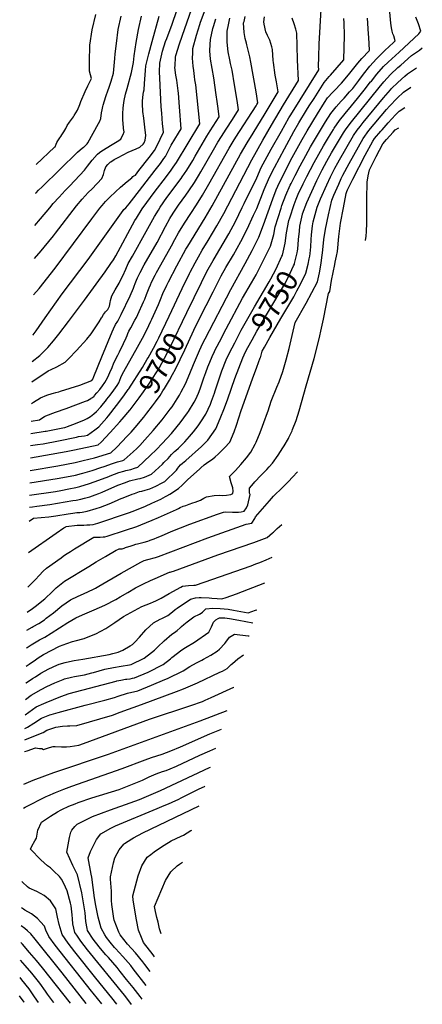
# Model space of a CAD drawing. Units: inches. Extents: x 2506875 to 2509183, y 1473448 to 1480827.
# Drawn here: x 2506875 to 2507427, y 1473448 to 1474795 of the extents above; entities that cross this region are included whole.
import ezdxf
from ezdxf.enums import TextEntityAlignment as Align

# ---------------------------------------------------------------- set-up
doc = ezdxf.new("R2010")
doc.units = ezdxf.units.IN
doc.header["$MEASUREMENT"] = 0
doc.layers.add('tile_2917_04_contour_10ft', color=13, linetype='Continuous')
doc.styles.add('Arial', font='arial.ttf')

msp = doc.modelspace()

# ---------------------------------------------------------------- linework, layer by layer
at = {"layer": 'tile_2917_04_contour_10ft'}
for points, elevation in [([(2507244.1, 1474661.2), (2507246.6, 1474665.4), (2507284.9, 1474727), (2507284.7, 1474731.8), (2507285, 1474744.3), (2507285.4, 1474762.2), (2507288.3, 1474809.4), (2507289.6, 1474852.7), (2507289.7, 1474857.1), (2507292.9, 1474865.7), (2507299.8, 1474880.5), (2507306.6, 1474897), (2507313, 1474914.5), (2507316.6, 1474929.3), (2507317.7, 1474934.9), (2507314.9, 1474940), (2507306.9, 1474953.9), (2507301.4, 1474963.2), (2507295.6, 1474972), (2507289.8, 1474980.3), (2507282.6, 1474989.9), (2507277.2, 1474995), (2507273, 1475000)], 9700), ([(2506893.4, 1474363.7), (2506894, 1474364.4), (2506898.1, 1474369.8), (2506910.4, 1474387.6), (2506933.6, 1474420.6), (2506969, 1474467.4), (2507017, 1474534.5), (2507018, 1474535.7), (2507020.7, 1474538), (2507025.2, 1474543.4), (2507031.7, 1474551.6), (2507061.1, 1474589.6), (2507068.1, 1474598.9), (2507072.9, 1474605.4), (2507074.9, 1474608.2), (2507076, 1474610.2), (2507078.8, 1474615.5), (2507082.9, 1474623.6), (2507092.9, 1474640.2), (2507096.5, 1474646.1), (2507094.2, 1474676), (2507092.8, 1474694.7), (2507092.5, 1474698.3), (2507091, 1474709), (2507090.5, 1474712.5), (2507089.4, 1474719.6), (2507088, 1474730), (2507088.1, 1474732.1), (2507088.7, 1474744), (2507089.3, 1474746.3), (2507094.1, 1474762.5), (2507098, 1474773.1), (2507114.2, 1474820)], 9630), ([(2506892.7, 1474327.9), (2506903.1, 1474335.9), (2506914.1, 1474346.9), (2506921.6, 1474356), (2506929, 1474365.1), (2506942.5, 1474382.5), (2506964, 1474411.6), (2506992.3, 1474450.6), (2507000.4, 1474461.9), (2507004, 1474467), (2507007, 1474472.2), (2507033.3, 1474520.7), (2507035.2, 1474523.8), (2507043, 1474536.6), (2507061, 1474560.9), (2507075.1, 1474579.2), (2507082.7, 1474589.5), (2507085.7, 1474593.8), (2507090, 1474599.9), (2507121.9, 1474653.1), (2507116.4, 1474706.3), (2507115.3, 1474713.3), (2507114.7, 1474717.5), (2507113.7, 1474725.9), (2507113.1, 1474731.9), (2507112.1, 1474742.6), (2507112.3, 1474749.7), (2507112.6, 1474756), (2507117.5, 1474774.3), (2507121.9, 1474788.7), (2507122.9, 1474791.8), (2507130.6, 1474812.5)], 9640), ([(2506894.5, 1474418.9), (2506901.9, 1474427.8), (2506923.8, 1474455.6), (2506974.1, 1474522.8), (2506985.2, 1474537.6), (2506988.5, 1474541.4), (2506993.1, 1474546.5), (2506998.9, 1474552.8), (2507006.6, 1474560), (2507013.6, 1474566.3), (2507022.6, 1474574), (2507029.1, 1474579), (2507030.3, 1474580.7), (2507031.9, 1474581.7), (2507033.8, 1474582.7), (2507038.6, 1474588.9), (2507052.8, 1474607.1), (2507059.9, 1474616.3), (2507063.4, 1474622.3), (2507072.3, 1474641.4), (2507071.5, 1474649.8), (2507071.2, 1474653.1), (2507069.9, 1474667.4), (2507069.3, 1474676.1), (2507067.2, 1474715.6), (2507067.1, 1474723.9), (2507067.3, 1474735.9), (2507071.1, 1474752.3), (2507075.3, 1474765.6), (2507076.8, 1474769.6), (2507084.1, 1474789.1), (2507090.7, 1474808.2)], 9620), ([(2506892.1, 1474299.9), (2506914.3, 1474314.9), (2506918.6, 1474317), (2506926.5, 1474320.6), (2506937.5, 1474326.9), (2506939.2, 1474328.4), (2506942.6, 1474331.8), (2506953.1, 1474342.8), (2506967.2, 1474358.2), (2506973.1, 1474365.6), (2506976.9, 1474371.1), (2506984.3, 1474382.3), (2506987.5, 1474387.6), (2506987.7, 1474388.1), (2506990.1, 1474392.3), (2506993, 1474395.8), (2506996, 1474399), (2506998.4, 1474403.3), (2506999.5, 1474408.6), (2506999.9, 1474411.2), (2507001.5, 1474417.5), (2507006.3, 1474425.7), (2507011.6, 1474435.2), (2507013.7, 1474439.2), (2507016.7, 1474445.2), (2507020.7, 1474454.3), (2507024.1, 1474461.7), (2507029.8, 1474472), (2507048.5, 1474505.6), (2507060.2, 1474526.4), (2507065.3, 1474535), (2507067.9, 1474539.1), (2507077, 1474552.2), (2507096.5, 1474578.3), (2507098, 1474580.4), (2507104.3, 1474589.6), (2507112.3, 1474602.6), (2507115.8, 1474608.6), (2507131.6, 1474636), (2507136.3, 1474643.5), (2507148.5, 1474662.5), (2507147.1, 1474673.8), (2507145.8, 1474683.7), (2507144.6, 1474692.4), (2507141.2, 1474716.1), (2507138.8, 1474728.6), (2507136.7, 1474741.2), (2507135.7, 1474753), (2507136.1, 1474761.7), (2507136.5, 1474768.1), (2507140, 1474783.2), (2507140.6, 1474786), (2507144.2, 1474796.7)], 9650), ([(2506895.5, 1474468.6), (2506904.9, 1474479.1), (2506909, 1474484.2), (2506921.8, 1474499.9), (2506924.6, 1474503.6), (2506953.3, 1474540.7), (2506960.9, 1474549.7), (2506969.3, 1474558.8), (2506974.6, 1474564.1), (2506988, 1474578.2), (2506990, 1474583.6), (2506990.6, 1474585.6), (2506991.5, 1474589.1), (2506993.5, 1474594), (2506996.3, 1474597.3), (2506999.3, 1474600.4), (2506999.5, 1474600.6), (2507000.2, 1474601.1), (2507004.9, 1474604.1), (2507010.5, 1474607.1), (2507024.1, 1474614.1), (2507029.5, 1474616.6), (2507034.7, 1474618.6), (2507039.8, 1474621.2), (2507044.6, 1474625.1), (2507045.7, 1474627), (2507047.1, 1474630.4), (2507048, 1474636.8), (2507046.8, 1474648.5), (2507045.6, 1474660.6), (2507044.2, 1474669.9), (2507043.7, 1474680.1), (2507043.8, 1474684.6), (2507044.6, 1474693.1), (2507045, 1474696.1), (2507045.7, 1474699.5), (2507046.4, 1474708.1), (2507047.8, 1474725.9), (2507048.3, 1474732.4), (2507052.2, 1474748.8), (2507056.8, 1474765.4), (2507066.6, 1474800.2)], 9610), ([(2506896.4, 1474514), (2506903.9, 1474522.8), (2506916.7, 1474537.9), (2506921.5, 1474543.8), (2506929.3, 1474552.5), (2506937.7, 1474561.6), (2506943.9, 1474568.1), (2506964.1, 1474589.6), (2506968.5, 1474595), (2506974.7, 1474603.1), (2506981.4, 1474610.9), (2506981.9, 1474611.4), (2506984.6, 1474613.7), (2506987.8, 1474615.9), (2507002.1, 1474624.7), (2507008.9, 1474628.8), (2507014, 1474631.9), (2507015.5, 1474635.2), (2507017, 1474638.5), (2507018.3, 1474641.8), (2507017.5, 1474646.4), (2507016.9, 1474654.2), (2507016.8, 1474657.6), (2507016.5, 1474666.7), (2507017.3, 1474674.8), (2507018, 1474681.7), (2507018.5, 1474684.9), (2507020.3, 1474693.4), (2507022.6, 1474701.3), (2507028.6, 1474723.3), (2507031.1, 1474736.8), (2507032, 1474746.1), (2507034.7, 1474764.1), (2507037.9, 1474782.1), (2507042.4, 1474800.1)], 9600), ([(2506897.3, 1474557.6), (2506898, 1474558.4), (2506901.3, 1474562), (2506906.1, 1474566.8), (2506954.8, 1474614.4), (2506958.3, 1474617.4), (2506961, 1474619.5), (2506962.7, 1474620.8), (2506963.5, 1474621.6), (2506964.1, 1474622.1), (2506967.8, 1474625.5), (2506968.9, 1474626.8), (2506983.5, 1474653.2), (2506985.2, 1474656.6), (2506986.4, 1474660.3), (2506987.6, 1474667.9), (2506988.4, 1474672.3), (2506989.3, 1474676.5), (2506989.9, 1474678.6), (2506993.5, 1474690.4), (2506996.7, 1474699.3), (2506997.6, 1474701.9), (2507000.6, 1474711.1), (2507004.1, 1474722.4), (2507005.7, 1474742.5), (2507006.3, 1474748.9), (2507007.9, 1474762.8), (2507010.5, 1474782.1), (2507014.4, 1474800.1)], 9590), ([(2506898.1, 1474597.2), (2506923.3, 1474621.2), (2506923.8, 1474621.7), (2506925.2, 1474625.3), (2506926.3, 1474627.4), (2506927.6, 1474629.7), (2506930.3, 1474633.9), (2506931.6, 1474635.5), (2506933.3, 1474637.9), (2506936, 1474642.2), (2506938.5, 1474646.6), (2506940.6, 1474650.5), (2506943.5, 1474655.3), (2506948.9, 1474662.6), (2506950.1, 1474664.3), (2506954.8, 1474671.8), (2506957.7, 1474679.4), (2506959.3, 1474683.5), (2506965.1, 1474697.3), (2506968.7, 1474704.8), (2506973.7, 1474715.1), (2506970.9, 1474724.8), (2506971.1, 1474737.6), (2506971.7, 1474760.6), (2506974.5, 1474781.7), (2506979.6, 1474802.5)], 9580), ([(2507140.8, 1474617.2), (2507146.9, 1474628), (2507151.6, 1474635.5), (2507158.1, 1474645.8), (2507166.6, 1474658.9), (2507175, 1474671.9), (2507173.6, 1474681.6), (2507172.3, 1474690.3), (2507169.7, 1474706.3), (2507166.2, 1474726.4), (2507164, 1474735.6), (2507163, 1474740.4), (2507161.1, 1474751.3), (2507159.6, 1474764.8), (2507159.3, 1474779.5), (2507161.2, 1474788.2), (2507163.4, 1474797.4)], 9660), ([(2507167.8, 1474628.7), (2507171.6, 1474634.9), (2507199.1, 1474677.5), (2507200.1, 1474679.2), (2507201.7, 1474681.8), (2507199.2, 1474696.5), (2507192, 1474737.1), (2507190.6, 1474744.4), (2507189.2, 1474749.9), (2507186.5, 1474761.2), (2507186, 1474763.2), (2507184.3, 1474769.8), (2507182.6, 1474778.1), (2507182.1, 1474791.1), (2507182.6, 1474793.1), (2507184.3, 1474799.6)], 9670), ([(2507195.2, 1474640.4), (2507211.4, 1474667), (2507229.4, 1474696.9), (2507227.1, 1474710.5), (2507225.2, 1474719.5), (2507222.8, 1474736.8), (2507222.6, 1474739.4), (2507221.5, 1474754.8), (2507220.5, 1474758.3), (2507217.8, 1474767.3), (2507214.7, 1474773.6), (2507212.6, 1474778.7), (2507210.3, 1474789.5), (2507209.9, 1474792.3), (2507210.5, 1474799.5)], 9680), ([(2507220.4, 1474651.1), (2507236.7, 1474678.9), (2507257.2, 1474712), (2507255.6, 1474740.7), (2507255.3, 1474759.7), (2507254.9, 1474777.1), (2507253.5, 1474782.4), (2507251.3, 1474789.6), (2507248.7, 1474797.6)], 9690), ([(2507268.3, 1474671.5), (2507272, 1474677.4), (2507278.5, 1474687.8), (2507292.4, 1474709.7), (2507299.4, 1474717.8), (2507301.1, 1474719.5), (2507319.2, 1474740.4), (2507320.1, 1474773.6), (2507319.7, 1474791.2), (2507319.4, 1474797.1)], 9710), ([(2507293, 1474682), (2507297, 1474688.3), (2507304.1, 1474696.3), (2507306, 1474698.2), (2507316.1, 1474708.7), (2507325.5, 1474719.9), (2507338.6, 1474736.1), (2507343.9, 1474742.3), (2507353.9, 1474753), (2507354.4, 1474753.5), (2507353.5, 1474771), (2507353.1, 1474775.9), (2507351.6, 1474797.7)], 9720), ([(2507327.1, 1474696.5), (2507329.4, 1474699.1), (2507331.5, 1474701.5), (2507339.9, 1474712.3), (2507346.4, 1474721), (2507354.8, 1474731.8), (2507363.8, 1474741.9), (2507366.8, 1474744.8), (2507375.6, 1474753.1), (2507387.3, 1474764.4), (2507389.6, 1474766.6), (2507387.5, 1474773.2), (2507386.5, 1474776), (2507385.4, 1474779.9), (2507384.4, 1474784.3), (2507383.7, 1474790.8), (2507382.3, 1474805.5)], 9730), ([(2507357, 1474711.5), (2507364.4, 1474721.1), (2507373.5, 1474731.2), (2507380.1, 1474737.3), (2507394.9, 1474750.8), (2507421.8, 1474776.1), (2507424.9, 1474779.9), (2507421.3, 1474789.6), (2507417.7, 1474798.7)], 9740), ([(2507397.4, 1474733.3), (2507412.1, 1474746.2), (2507422.7, 1474753.9), (2507426.7, 1474757)], 9750), ([(2507256.1, 1474481.5), (2507257.4, 1474494.6), (2507258.4, 1474505.9), (2507259.1, 1474512.9), (2507262.8, 1474529.4), (2507262.8, 1474529.6), (2507268.7, 1474545.3), (2507275.3, 1474560.6), (2507282.5, 1474575.4), (2507289.8, 1474590.1), (2507295.9, 1474601.9), (2507302.5, 1474613.3), (2507318.8, 1474640.6), (2507321.7, 1474644.8), (2507327.8, 1474653.3), (2507329.6, 1474655.6), (2507367.5, 1474702.7), (2507373.9, 1474710.6), (2507383.2, 1474720.5), (2507393.4, 1474729.8), (2507397.4, 1474733.3)], 9750), ([(2507272.5, 1474471.9), (2507273, 1474475.7), (2507273.9, 1474484.8), (2507274.4, 1474494.7), (2507274.8, 1474501.2), (2507276.2, 1474513.2), (2507277.4, 1474518.7), (2507282.8, 1474539), (2507287.3, 1474550.2), (2507295.8, 1474569.3), (2507301, 1474580.3), (2507307, 1474592.3), (2507310.9, 1474599.4), (2507313.4, 1474603.8), (2507332.4, 1474636.8), (2507337.7, 1474644.3), (2507341.6, 1474649.5), (2507345.8, 1474654.7), (2507373.6, 1474688.5), (2507383.1, 1474699.6), (2507384.6, 1474701.2), (2507393, 1474709.6), (2507403, 1474718.2), (2507406.5, 1474721.2), (2507418.7, 1474729.6)], 9760), ([(2506886.5, 1474018.9), (2506892.5, 1474024.8), (2506896.9, 1474029.7), (2506901.9, 1474035.2), (2506907.8, 1474041), (2506912.3, 1474045.1), (2506932.2, 1474059.4), (2506935, 1474061.4), (2506938.3, 1474063.8), (2506945.1, 1474068.1), (2506950.4, 1474071.4), (2506976.9, 1474087.6), (2506981.3, 1474087.5), (2506985.7, 1474087.5), (2506989.8, 1474087.9), (2506991.8, 1474088.1), (2506995, 1474089), (2507020.4, 1474097.1), (2507035.7, 1474102.2), (2507041.1, 1474104.2), (2507056.9, 1474110.7), (2507065.5, 1474114.4), (2507090.1, 1474125.4), (2507093.1, 1474126.9), (2507095, 1474127.9), (2507099.5, 1474129.7), (2507102.9, 1474131), (2507107.7, 1474132.8), (2507112.4, 1474134.4), (2507115.7, 1474135.6), (2507123.1, 1474138.2), (2507125.3, 1474139.5), (2507127.5, 1474140.8), (2507131.3, 1474142.9), (2507141.6, 1474144.7), (2507149.3, 1474144.8), (2507153, 1474144.6), (2507158.8, 1474145.1), (2507164.7, 1474145.9), (2507167.2, 1474147.1), (2507167.8, 1474150.2), (2507167.4, 1474154.8), (2507165.1, 1474161.9), (2507162.9, 1474170.7), (2507170.8, 1474178.8), (2507178.4, 1474187.1), (2507186.2, 1474196), (2507192, 1474203.8), (2507197.7, 1474214.8), (2507199.1, 1474217.4), (2507204.8, 1474230.7), (2507208.1, 1474239.4), (2507209.9, 1474244.3), (2507214.7, 1474258), (2507215.5, 1474260.2), (2507219.9, 1474273.6), (2507227.6, 1474292.8), (2507230.7, 1474300.1), (2507235.8, 1474314), (2507240.2, 1474329.9), (2507244.3, 1474345.7), (2507252.8, 1474381.3), (2507267.8, 1474407.4), (2507275.5, 1474422), (2507283.1, 1474436.7), (2507285.8, 1474449.3), (2507288, 1474462.2), (2507289.7, 1474473.6), (2507289.9, 1474475.9), (2507291.7, 1474494.5), (2507294.3, 1474508.8), (2507298.2, 1474528.5), (2507302.7, 1474548.4), (2507305.6, 1474555.2), (2507312.2, 1474570.5), (2507315.8, 1474578.3), (2507318, 1474582.6), (2507326.6, 1474598.5), (2507345.7, 1474633), (2507353.7, 1474643.7), (2507377.9, 1474672.5), (2507381.8, 1474677), (2507392.2, 1474687.9), (2507400.9, 1474696.1), (2507410.9, 1474703.2)], 9770), ([(2507234.3, 1474471.7), (2507235.1, 1474473.3), (2507239, 1474489.6), (2507240.8, 1474503.7), (2507244.1, 1474520.8), (2507245.1, 1474524.3), (2507251.1, 1474542.6), (2507253.9, 1474550), (2507256.8, 1474556.6), (2507263.6, 1474570.9), (2507268.6, 1474580.7), (2507278.6, 1474599.9), (2507284.9, 1474611.6), (2507291.4, 1474623), (2507298.2, 1474634.2), (2507305.2, 1474645.4), (2507306.1, 1474646.8), (2507313.5, 1474657.3), (2507321.3, 1474667.3), (2507329.6, 1474677.5), (2507338.1, 1474687.4), (2507347.3, 1474698.9), (2507356, 1474710.3), (2507357, 1474711.5)], 9740), ([(2506889.1, 1474144.9), (2506924.3, 1474150.1), (2506931.6, 1474151.3), (2506942.9, 1474153.4), (2506952.4, 1474155.4), (2506957.6, 1474156.6), (2506971, 1474160.9), (2506984, 1474165.4), (2506997.4, 1474170.6), (2506999.4, 1474171.4), (2507011, 1474175.8), (2507018, 1474177.9), (2507020.8, 1474178.6), (2507025.3, 1474179.7), (2507027.4, 1474180.2), (2507032.5, 1474181.7), (2507037.3, 1474183.3), (2507054.3, 1474199.3), (2507062.8, 1474207.3), (2507070.7, 1474215.5), (2507083.2, 1474229.3), (2507085.2, 1474231.7), (2507095.2, 1474243.7), (2507105.4, 1474257.6), (2507106.6, 1474259.4), (2507114.2, 1474272.1), (2507116.5, 1474276.3), (2507120.1, 1474284.3), (2507122.6, 1474290.3), (2507127.8, 1474305.4), (2507130.2, 1474312.6), (2507133.2, 1474320.4), (2507135.6, 1474326.7), (2507139, 1474334.5), (2507142.3, 1474341.7), (2507143.3, 1474343.6), (2507145.8, 1474348.7), (2507148.8, 1474354.6), (2507158.3, 1474372.7), (2507180.7, 1474414.4), (2507192.8, 1474435.6), (2507199.1, 1474446.5), (2507200.6, 1474449.2), (2507209.9, 1474467.3), (2507218.7, 1474485.8), (2507223.2, 1474501.7), (2507225.4, 1474512), (2507233.4, 1474537.5), (2507234.6, 1474541.4), (2507239.7, 1474555.3), (2507245.9, 1474568.9), (2507247, 1474571.2), (2507252.4, 1474582.1), (2507259.5, 1474595.5), (2507267.3, 1474609.8), (2507273.6, 1474621.4), (2507287.2, 1474644.4), (2507294.3, 1474655.9), (2507301.6, 1474667.3), (2507308.6, 1474676), (2507315.7, 1474683.8), (2507319.7, 1474688.2), (2507327.1, 1474696.5)], 9730), ([(2506889.4, 1474161.9), (2506926.8, 1474167.6), (2506939.5, 1474169.9), (2506951.9, 1474172.5), (2506959.9, 1474174.4), (2506962, 1474174.9), (2506974.8, 1474178.8), (2506986.6, 1474182.7), (2506991, 1474184.3), (2507002.4, 1474188.3), (2507009.5, 1474190.4), (2507016.6, 1474192.4), (2507018.7, 1474193.1), (2507030.9, 1474204.4), (2507035.8, 1474209), (2507040, 1474213.1), (2507046.8, 1474220.5), (2507058.4, 1474233.5), (2507070.6, 1474248.2), (2507081.4, 1474262.4), (2507084, 1474266), (2507091.1, 1474276.8), (2507094.2, 1474281.9), (2507096.6, 1474286.3), (2507102.4, 1474297.2), (2507108.4, 1474311.2), (2507113.3, 1474323.6), (2507121.8, 1474342.8), (2507126.4, 1474352.8), (2507129.3, 1474358.6), (2507164.4, 1474426.5), (2507184, 1474461.8), (2507193.7, 1474479.6), (2507202.8, 1474497.9), (2507209.3, 1474514.6), (2507215.8, 1474532.5), (2507222, 1474550.3), (2507226.6, 1474562.6), (2507228.7, 1474567.8), (2507235.1, 1474581), (2507248.6, 1474606.9), (2507262.3, 1474631.7), (2507269.1, 1474643.5), (2507283.2, 1474666.5), (2507293, 1474682)], 9720), ([(2507121.4, 1474385.6), (2507140.2, 1474423.2), (2507148.1, 1474438.7), (2507151.5, 1474444.8), (2507157.9, 1474456.3), (2507168.1, 1474473.8), (2507178.3, 1474492.1), (2507186.9, 1474508.8), (2507195.8, 1474527.8), (2507200, 1474536.9), (2507210.4, 1474563.3), (2507217.6, 1474580.2), (2507224.2, 1474593.3), (2507237.9, 1474618.8), (2507250.9, 1474642.5), (2507257.8, 1474654.3), (2507268.3, 1474671.5)], 9710), ([(2507285.3, 1474358.9), (2507288.9, 1474373.2), (2507291.6, 1474385.8), (2507298.4, 1474420.8), (2507300, 1474423.8), (2507302.2, 1474438.7), (2507306.9, 1474460.3), (2507307.6, 1474463.7), (2507309.4, 1474471.9), (2507310.4, 1474478.4), (2507312.6, 1474498.6), (2507314.7, 1474516.9), (2507318.6, 1474538.1), (2507322.3, 1474557.6), (2507323.5, 1474560.6), (2507324.5, 1474562.7), (2507331.6, 1474577.2), (2507348.7, 1474610.2), (2507358.9, 1474629.3), (2507361.4, 1474632.7), (2507369.9, 1474642.7), (2507371.7, 1474644.9), (2507379.9, 1474654.2), (2507390.1, 1474665.3), (2507395.2, 1474670.5), (2507402.6, 1474675.2)], 9780), ([(2507104.4, 1474395), (2507124.2, 1474435.9), (2507131.8, 1474450.8), (2507140.4, 1474465.8), (2507141.8, 1474468.3), (2507161.6, 1474502.4), (2507170.9, 1474519.5), (2507180.2, 1474538.3), (2507183, 1474543.9), (2507200, 1474579.2), (2507206.3, 1474593), (2507219.9, 1474618.4), (2507233.7, 1474643.1), (2507244.1, 1474661.2)], 9700), ([(2507079.9, 1474390), (2507097.7, 1474427.6), (2507107.9, 1474448.1), (2507108.9, 1474450.1), (2507115.6, 1474462.8), (2507120.3, 1474471), (2507125.5, 1474480), (2507133.3, 1474493.3), (2507145.3, 1474513.4), (2507154.9, 1474530.3), (2507166, 1474551.3), (2507193.3, 1474603.6), (2507208.4, 1474630.6), (2507220.4, 1474651.1)], 9690), ([(2507349, 1474493.4), (2507349.7, 1474499.3), (2507350.4, 1474505.6), (2507350.7, 1474517), (2507350.6, 1474550.3), (2507351.2, 1474573.3), (2507352.8, 1474581.8), (2507354.5, 1474590.2), (2507363.6, 1474608.1), (2507372.5, 1474625.5), (2507377.7, 1474631.7), (2507386.7, 1474641.6), (2507389.5, 1474644.7), (2507394.4, 1474647.3)], 9790), ([(2506998.7, 1474281.1), (2507002, 1474285.3), (2507008.9, 1474294.9), (2507011, 1474298.7), (2507012.7, 1474302.2), (2507014.1, 1474305.9), (2507016.2, 1474310.8), (2507018.1, 1474314.2), (2507036.9, 1474347.3), (2507043.7, 1474359.8), (2507049.4, 1474371.3), (2507054.9, 1474382.8), (2507056.3, 1474385.8), (2507065.5, 1474405.8), (2507068.2, 1474412.6), (2507071.5, 1474420.9), (2507077, 1474432.1), (2507079.2, 1474436.7), (2507090.6, 1474458.8), (2507103.1, 1474481.5), (2507105.6, 1474485.8), (2507129.2, 1474524.2), (2507139, 1474540.9), (2507178, 1474611.6), (2507187, 1474626.9), (2507195.2, 1474640.4)], 9680), ([(2507012.2, 1474341.1), (2507017.7, 1474352.5), (2507021.3, 1474360), (2507022.7, 1474363.5), (2507023.7, 1474366.2), (2507025, 1474369.3), (2507027.5, 1474373.9), (2507033.2, 1474384.3), (2507035.2, 1474388), (2507037, 1474392), (2507045.1, 1474409.4), (2507046.7, 1474412.9), (2507049.3, 1474419.5), (2507051.7, 1474426.2), (2507052.5, 1474428.4), (2507054.4, 1474432.8), (2507056.1, 1474436.5), (2507060.8, 1474445.9), (2507062.8, 1474449.5), (2507081.1, 1474481.8), (2507083.4, 1474485.9), (2507088, 1474494.9), (2507092.7, 1474503.8), (2507101.1, 1474517.2), (2507109.7, 1474530.3), (2507117.4, 1474542.3), (2507125.8, 1474555.5), (2507134.3, 1474570.4), (2507162.4, 1474619.8), (2507167.8, 1474628.7)], 9670), ([(2507032.2, 1474430.7), (2507033.7, 1474434.6), (2507035.5, 1474439), (2507036.8, 1474442.3), (2507040.2, 1474449.7), (2507045.9, 1474460.1), (2507063.5, 1474490.7), (2507075.2, 1474512.5), (2507081.2, 1474523.3), (2507082.5, 1474525.6), (2507087.6, 1474533.4), (2507093.1, 1474541.7), (2507102.8, 1474555.4), (2507107.2, 1474561.3), (2507114.9, 1474572.7), (2507120.4, 1474581.9), (2507123.6, 1474587.4), (2507140.8, 1474617.2)], 9660), ([(2507169.8, 1474353.3), (2507172.1, 1474357.9), (2507178.9, 1474370.6), (2507196.8, 1474402.4), (2507217.1, 1474436.9), (2507219.2, 1474440.7), (2507226.7, 1474454.6), (2507234.3, 1474471.7)], 9740), ([(2507186.2, 1474343.7), (2507187.7, 1474346.8), (2507193.6, 1474357.6), (2507200.1, 1474369.1), (2507237.9, 1474433.3), (2507243.6, 1474443.8), (2507250.5, 1474458.7), (2507251.5, 1474460.8), (2507251.8, 1474462), (2507255.4, 1474476.3), (2507255.9, 1474479.3), (2507256.1, 1474481.5)], 9750), ([(2507205, 1474333), (2507207.3, 1474341.8), (2507210.5, 1474347.6), (2507218, 1474360.6), (2507233.1, 1474386.6), (2507250.6, 1474416.1), (2507252.3, 1474419.2), (2507255.1, 1474424.4), (2507260.1, 1474433.8), (2507267.3, 1474448.8), (2507270.5, 1474460.9), (2507271.9, 1474468.1), (2507272.5, 1474471.9)], 9760), ([(2506920, 1474284.2), (2506921.8, 1474284.6), (2506924.8, 1474285.3), (2506929.1, 1474286.3), (2506931.5, 1474287), (2506957.6, 1474295.6), (2506974.1, 1474301.7), (2506975.4, 1474303.7), (2506977, 1474307.2), (2506987.8, 1474334.2), (2507002, 1474368.3), (2507003.8, 1474372.4), (2507006.6, 1474378.5), (2507010, 1474383.2), (2507014.3, 1474391.9), (2507026.5, 1474417.5), (2507031.1, 1474428.1), (2507032.2, 1474430.7)], 9660), ([(2507024.1, 1474289.3), (2507025, 1474290.6), (2507043.4, 1474319.8), (2507050.1, 1474330.9), (2507051.2, 1474332.7), (2507058.6, 1474346), (2507063.5, 1474355.5), (2507065.9, 1474360.4), (2507079.9, 1474390)], 9690), ([(2507026.6, 1474261.8), (2507032.4, 1474269.2), (2507039.1, 1474278.1), (2507044.9, 1474286.1), (2507051.3, 1474295.4), (2507058.3, 1474306.1), (2507066.2, 1474318.9), (2507073.6, 1474332.2), (2507080.9, 1474346.6), (2507104.4, 1474395)], 9700), ([(2507045.2, 1474251.5), (2507049.7, 1474257.2), (2507057.4, 1474267.2), (2507061.2, 1474272.6), (2507067.6, 1474281.5), (2507071.6, 1474287.7), (2507073.6, 1474290.9), (2507080.4, 1474302.1), (2507084.7, 1474309.8), (2507088.7, 1474317.4), (2507095.1, 1474330.6), (2507101.5, 1474343.9), (2507114, 1474370.8), (2507121.4, 1474385.6)], 9710), ([(2506888.7, 1474128.6), (2506893.1, 1474129), (2506898.8, 1474129.7), (2506916.7, 1474132.4), (2506948.1, 1474137.5), (2506953, 1474138.3), (2506959.3, 1474139.6), (2506964, 1474140.7), (2506971.7, 1474142.7), (2506978.7, 1474145.2), (2506983.9, 1474147.1), (2506988.4, 1474149.2), (2507009.8, 1474158.5), (2507020.1, 1474162.4), (2507026, 1474164.5), (2507029.3, 1474165.4), (2507033.7, 1474166.3), (2507037.2, 1474167.1), (2507040.2, 1474167.7), (2507046.5, 1474169.4), (2507055.8, 1474173.6), (2507070.9, 1474187.5), (2507073, 1474189.5), (2507078.6, 1474194.9), (2507083.4, 1474200.8), (2507087.5, 1474204.5), (2507089.1, 1474205.9), (2507092.7, 1474209.2), (2507101.6, 1474217.9), (2507107.8, 1474225.1), (2507113.2, 1474231.7), (2507119.6, 1474239.8), (2507123.5, 1474245.4), (2507130.4, 1474255.9), (2507136.6, 1474269.6), (2507138.2, 1474273.5), (2507142.2, 1474284.3), (2507143.3, 1474287.6), (2507147.1, 1474299.9), (2507152.2, 1474315.2), (2507158.1, 1474329.9), (2507162.8, 1474339.8), (2507169.8, 1474353.3)], 9740), ([(2507244, 1474223.9), (2507248.5, 1474232.9), (2507249.2, 1474234.6), (2507254.1, 1474247.3), (2507258.2, 1474260.5), (2507267.9, 1474294.3), (2507278.6, 1474332.1), (2507285.3, 1474358.9)], 9780), ([(2506888.3, 1474109.3), (2506894.2, 1474113.4), (2506915.4, 1474115.5), (2506924.8, 1474116.8), (2506941.7, 1474119.5), (2506948.4, 1474120.4), (2506953.6, 1474121.1), (2506957.6, 1474121.4), (2506960.9, 1474121.6), (2506967.7, 1474123.1), (2506980.2, 1474126.5), (2506986.1, 1474128.4), (2506998.1, 1474133.1), (2507009.5, 1474138.3), (2507012.1, 1474139.5), (2507019.3, 1474142.4), (2507029.5, 1474146.3), (2507032.5, 1474147.4), (2507039.4, 1474149.9), (2507042.5, 1474150.6), (2507047.2, 1474151.6), (2507053.5, 1474153.4), (2507062, 1474157.3), (2507070.4, 1474161.6), (2507074.4, 1474163.8), (2507078.4, 1474167.6), (2507086.2, 1474175), (2507088.5, 1474177.5), (2507090, 1474179.2), (2507092.1, 1474181.9), (2507093.5, 1474183.8), (2507095.7, 1474186.3), (2507098.4, 1474188.6), (2507102.9, 1474192.4), (2507124.6, 1474211.7), (2507130.6, 1474217.8), (2507133.1, 1474220.4), (2507144.1, 1474235.6), (2507150, 1474249.9), (2507155.7, 1474264.4), (2507160.3, 1474276.6), (2507170.1, 1474304.7), (2507175.4, 1474318.9), (2507180.9, 1474333), (2507182.7, 1474336.8), (2507186.2, 1474343.7)], 9750), ([(2506973.5, 1474277.5), (2506975, 1474278.6), (2506977.3, 1474280.6), (2506977.9, 1474281.3), (2506981.2, 1474285), (2506985.1, 1474289.7), (2506988.9, 1474294.4), (2506992.2, 1474299.3), (2506993.8, 1474302.4), (2506996.1, 1474306.5), (2506998.8, 1474312.6), (2507001.9, 1474319.6), (2507004.4, 1474325.8), (2507009.8, 1474336.3), (2507012.2, 1474341.1)], 9670), ([(2506887.5, 1474066.4), (2506925.3, 1474092.8), (2506935.9, 1474100.1), (2506938.5, 1474101.8), (2506938.9, 1474102), (2506954.2, 1474104), (2506958.6, 1474104.1), (2506963.1, 1474104), (2506967.3, 1474104.2), (2506971.7, 1474104.4), (2506976, 1474104.9), (2506982.6, 1474106.5), (2507024.3, 1474120.7), (2507030.8, 1474123.2), (2507047.7, 1474130.1), (2507056.3, 1474133.8), (2507064.7, 1474137.6), (2507068.7, 1474139.7), (2507075, 1474143.1), (2507076.9, 1474144.2), (2507080.9, 1474146.5), (2507093, 1474154.1), (2507097.9, 1474158.5), (2507105.3, 1474165.8), (2507122, 1474181.1), (2507123.5, 1474182.5), (2507128.1, 1474186.6), (2507134.6, 1474191), (2507139.3, 1474194.2), (2507143.3, 1474197.5), (2507147.1, 1474200.9), (2507155.9, 1474209.7), (2507163.1, 1474217.4), (2507169.2, 1474231.5), (2507172.2, 1474240.5), (2507178.8, 1474260.9), (2507194.4, 1474304.3), (2507200.2, 1474320), (2507204.9, 1474332.9), (2507205, 1474333)], 9760), ([(2506890.4, 1474212.7), (2506900, 1474214.2), (2506907.7, 1474215.4), (2506928.6, 1474219.5), (2506953.2, 1474224.5), (2506956, 1474225), (2506960.3, 1474225.5), (2506964.3, 1474226), (2506968.5, 1474227), (2506978.5, 1474234.2), (2506983.7, 1474238.5), (2506994.9, 1474250.8), (2506997.1, 1474253.3), (2507008.2, 1474267.6), (2507018.1, 1474281), (2507024.1, 1474289.3)], 9690), ([(2506891.6, 1474270.3), (2506894.5, 1474272.3), (2506903.8, 1474278.1), (2506912.4, 1474281.9), (2506919.7, 1474284.1), (2506920, 1474284.2)], 9660), ([(2506994.3, 1474275.5), (2506994.5, 1474275.8), (2506997.3, 1474279.4), (2506998.7, 1474281.1)], 9680), ([(2506890.7, 1474229.5), (2506910.2, 1474232.5), (2506911.6, 1474232.7), (2506934.6, 1474237.1), (2506937.1, 1474237.6), (2506938.4, 1474238), (2506940.9, 1474238.8), (2506944.7, 1474240.2), (2506948.3, 1474241.6), (2506963.3, 1474247.6), (2506967.8, 1474250), (2506970.1, 1474251.3), (2506972.2, 1474252.5), (2506976.8, 1474256), (2506980.5, 1474259.4), (2506986.4, 1474266), (2506994.3, 1474275.5)], 9680), ([(2506891.1, 1474246.1), (2506902.6, 1474247.9), (2506907.3, 1474251.3), (2506909.5, 1474252.7), (2506911.4, 1474253.7), (2506924.4, 1474258.3), (2506939, 1474263.4), (2506965.6, 1474273.5), (2506968.3, 1474274.5), (2506970.5, 1474275.7), (2506972.7, 1474277), (2506973.5, 1474277.5)], 9670), ([(2506890.1, 1474196), (2506939, 1474204.5), (2506950.7, 1474206.8), (2506982.9, 1474213.9), (2506986.9, 1474217.4), (2506999.3, 1474230.7), (2507012.7, 1474245.5), (2507015.8, 1474249), (2507026.2, 1474261.3), (2507026.6, 1474261.8)], 9700), ([(2506889.7, 1474178.9), (2506927.8, 1474185.2), (2506939.6, 1474187.2), (2506951.3, 1474189.6), (2506962.5, 1474192.2), (2506978.1, 1474195.9), (2507000.1, 1474202.8), (2507008.6, 1474210.7), (2507022.8, 1474225.5), (2507027.9, 1474231.1), (2507036.5, 1474240.9), (2507045.1, 1474251.3), (2507045.2, 1474251.5)], 9710), ([(2506885.9, 1473985), (2506892.8, 1473989.7), (2506898.5, 1473993.8), (2506903.5, 1473997.9), (2506909.9, 1474003.3), (2506920.5, 1474013.2), (2506925.6, 1474018.1), (2506937, 1474027.1), (2506970.2, 1474047.5), (2506980.3, 1474053.7), (2506993.1, 1474061.1), (2507007.7, 1474069.5), (2507009.7, 1474070.6), (2507011.5, 1474071.6), (2507014.8, 1474071.6), (2507015.8, 1474071.7), (2507018.4, 1474072.5), (2507020.4, 1474073.2), (2507027.9, 1474075.8), (2507030.8, 1474076.7), (2507034.5, 1474077.7), (2507036.8, 1474078.3), (2507046.1, 1474080.7), (2507051.1, 1474082.2), (2507053.4, 1474083), (2507054.3, 1474083.3), (2507059.6, 1474085.3), (2507063.8, 1474086.9), (2507069.5, 1474089.4), (2507082.7, 1474095.1), (2507095.5, 1474100.4), (2507108.2, 1474105.2), (2507146.4, 1474119), (2507154.3, 1474121.8), (2507157.5, 1474122), (2507166.7, 1474121.9), (2507175.1, 1474121.7), (2507178.7, 1474122.1), (2507182.9, 1474123), (2507186, 1474127.8), (2507187.7, 1474131.8), (2507190.9, 1474145.8), (2507190.3, 1474147.9), (2507190.1, 1474150.2), (2507190.2, 1474154.6), (2507195.5, 1474161), (2507197.3, 1474163.2), (2507205.4, 1474171.7), (2507213.9, 1474180.1), (2507217, 1474183.5), (2507221.8, 1474188.9), (2507229.4, 1474199.9), (2507235.7, 1474209.6), (2507237.4, 1474212.4), (2507243.3, 1474222.5), (2507244, 1474223.9)], 9780), ([(2507232.4, 1474152.6), (2507236.1, 1474156.2), (2507243.7, 1474163.8), (2507249.2, 1474169.7), (2507255.7, 1474177.1)], 9790), ([(2506885.4, 1473960.2), (2506892.3, 1473964.2), (2506894.1, 1473965.1), (2506901.6, 1473969.5), (2506909.3, 1473974.6), (2506911.9, 1473976.5), (2506921.6, 1473983.9), (2506933.2, 1473993.4), (2506944.9, 1474001.7), (2506955.4, 1474006.7), (2506962.9, 1474009.8), (2506976.4, 1474016.2), (2506979.1, 1474017.5), (2506983.9, 1474020.3), (2507014.3, 1474038.2), (2507041.3, 1474053.1), (2507046, 1474055.6), (2507051, 1474056.9), (2507061.5, 1474059.8), (2507065.3, 1474060.9), (2507133.1, 1474086.7), (2507185.4, 1474105.4), (2507193.1, 1474106.7), (2507197.2, 1474113), (2507198.3, 1474115.5), (2507217.3, 1474137.1), (2507223.1, 1474143.5), (2507225.7, 1474146.2), (2507232.4, 1474152.6)], 9790), ([(2506884.9, 1473935.8), (2506885.7, 1473936.4), (2506891.1, 1473940.1), (2506900.3, 1473945.7), (2506902.7, 1473947), (2506909.8, 1473950.7), (2506918.7, 1473956.1), (2506941.2, 1473970.6), (2506952.5, 1473977.3), (2506961.6, 1473981.4), (2506977.4, 1473988.2), (2506991.9, 1473994.5), (2507007.1, 1474002.3), (2507013.1, 1474005.8), (2507023.6, 1474012), (2507034.1, 1474018), (2507039.6, 1474020.9), (2507045.1, 1474023.7), (2507054.4, 1474028.3), (2507060.8, 1474031.1), (2507080.5, 1474039.6), (2507081.6, 1474039.8), (2507084.4, 1474040.6), (2507085.9, 1474041), (2507146.6, 1474063.2), (2507195.9, 1474080.1), (2507214.4, 1474087.1), (2507221.6, 1474093.4)], 9800), ([(2507221.6, 1474093.4), (2507222.8, 1474094.4), (2507228.2, 1474099.2), (2507234.4, 1474104.7)], 9800), ([(2506884.4, 1473910.9), (2506888.2, 1473913.7), (2506896.9, 1473919.7), (2506900.9, 1473922.3), (2506908.1, 1473926.8), (2506929.9, 1473938.2), (2506940, 1473942.2), (2506947.9, 1473944.9), (2506951.6, 1473945.8), (2506963.5, 1473948.7), (2506971.5, 1473951.9), (2506979.6, 1473955.1), (2506993.3, 1473962.7), (2507005.7, 1473970.9), (2507017.7, 1473979.1), (2507042.7, 1473992.5), (2507048.6, 1473995), (2507054.5, 1473997.3), (2507058.6, 1473999), (2507061.7, 1474000.4), (2507069.2, 1474004.1), (2507074.5, 1474007.4), (2507080.3, 1474010.5), (2507096.3, 1474019.3), (2507098.5, 1474020.3), (2507102.6, 1474020.9), (2507106.4, 1474021.5), (2507113.7, 1474021.9), (2507116, 1474022), (2507128.1, 1474025.9), (2507192.4, 1474048.3), (2507198.9, 1474050.8), (2507204.1, 1474052.9), (2507212.9, 1474056.6), (2507221.2, 1474060)], 9810), ([(2506883.9, 1473887.7), (2506884.3, 1473888), (2506893.1, 1473894), (2506896.9, 1473896.5), (2506904.6, 1473901.3), (2506915.4, 1473907.2), (2506926.4, 1473912.5), (2506929.7, 1473913.6), (2506937.9, 1473916.2), (2506943.6, 1473917.5), (2506949.9, 1473918.6), (2506962.1, 1473920.6), (2506997.8, 1473927.2), (2507002.8, 1473928.2), (2507010.3, 1473930.3), (2507016.5, 1473933.1), (2507026.9, 1473938.8), (2507029.9, 1473940.8), (2507033.2, 1473943.9), (2507039.6, 1473950.6), (2507048.3, 1473960.9), (2507058.5, 1473970.3), (2507067.8, 1473975.2), (2507070.2, 1473976.3), (2507078.2, 1473980.5), (2507084.5, 1473985.3), (2507088.5, 1473988.4), (2507090.9, 1473990.2), (2507109.1, 1474002.6), (2507116.1, 1474004.5), (2507121.4, 1474004.9), (2507124.1, 1474005), (2507135.1, 1474004.5), (2507138.4, 1474004.2), (2507146, 1474003.7), (2507152.2, 1474003), (2507158.1, 1474005), (2507172.4, 1474010), (2507210.9, 1474024.9)], 9820), ([(2506883.5, 1473865.6), (2506891.1, 1473871.3), (2506904.9, 1473878.9), (2506912.5, 1473883), (2506923.6, 1473888.3), (2506934.9, 1473893), (2506936.8, 1473893.5), (2506946.6, 1473896.1), (2506950.6, 1473896.8), (2506964.1, 1473899.1), (2506974.3, 1473901.7), (2506976.7, 1473902.3), (2506992, 1473906.8), (2507003.8, 1473909), (2507014.6, 1473910.8), (2507026, 1473912.8), (2507028, 1473913.5), (2507045.8, 1473921.8), (2507055.7, 1473929.5), (2507059.9, 1473933.1), (2507064.6, 1473937.4), (2507073.3, 1473945.6), (2507083.6, 1473954.7), (2507087.2, 1473956.9), (2507091.1, 1473959.9), (2507095.2, 1473963.4), (2507097.1, 1473965.1), (2507100.1, 1473967.8), (2507104.8, 1473971.8), (2507106.6, 1473973.1), (2507114.1, 1473978.3), (2507121.6, 1473982.3), (2507123.9, 1473983.3), (2507125.7, 1473984.8), (2507130.1, 1473989.3), (2507139.8, 1473990.4), (2507150, 1473990.1), (2507161, 1473989.1), (2507168.1, 1473987.7), (2507188.5, 1473984), (2507198.5, 1473987.7), (2507200.1, 1473988.3)], 9830), ([(2506883.1, 1473844.4), (2506888, 1473848.3), (2506898.2, 1473855.6), (2506908.3, 1473860.1), (2506911.7, 1473861.5), (2506931.8, 1473869.4), (2506943.3, 1473873.6), (2507007.4, 1473890.7), (2507008.4, 1473890.9), (2507014, 1473892), (2507020.2, 1473893.2), (2507022.3, 1473893.4), (2507026.6, 1473893.9), (2507030.1, 1473894.6), (2507032.8, 1473895.1), (2507051.5, 1473902.8), (2507072.1, 1473913.5), (2507082, 1473921.2), (2507083.6, 1473922.7), (2507097.6, 1473933.4), (2507102.7, 1473936.4), (2507114.7, 1473943.9), (2507134.4, 1473957.5), (2507138.2, 1473964.7), (2507140.9, 1473971.1), (2507144.1, 1473974.3), (2507147, 1473976.1), (2507149.1, 1473977.2), (2507156.1, 1473977.2), (2507162.8, 1473976.4), (2507175.3, 1473974.1), (2507194.7, 1473970.1)], 9840), ([(2506882.7, 1473825.9), (2506884.3, 1473826.6), (2506886.3, 1473827.5), (2506894.8, 1473833.2), (2506905.3, 1473839.9), (2506916.5, 1473844.4), (2506918.7, 1473845.1), (2506928.2, 1473847.7), (2506964.9, 1473857.8), (2506991.8, 1473864.7), (2507005.3, 1473868.2), (2507010.2, 1473869.9), (2507023, 1473874.3), (2507025, 1473874.7), (2507031.2, 1473876), (2507037.4, 1473877.4), (2507055.8, 1473884.9), (2507074.1, 1473892.6), (2507077.8, 1473894.2), (2507099.5, 1473904.8), (2507108.2, 1473910.6), (2507117.6, 1473915.5), (2507124.7, 1473919.1), (2507127, 1473920.4), (2507137.2, 1473926.1), (2507145.7, 1473931.5), (2507148.8, 1473934.1), (2507156.5, 1473942.2), (2507157.5, 1473943.9), (2507162.5, 1473950.7), (2507169.6, 1473954.8), (2507188.3, 1473952.5), (2507189.5, 1473952.3)], 9850), ([(2506882.4, 1473810.4), (2506901.7, 1473818.1), (2506907.4, 1473820.4), (2506912.7, 1473823.4), (2506924.9, 1473827.7), (2506934, 1473828.8), (2506940.9, 1473829.4), (2506943.9, 1473829.2), (2506953.7, 1473830), (2507002.3, 1473844.1), (2507012.9, 1473847.9), (2507042.3, 1473858.5), (2507090.1, 1473876.3), (2507099.6, 1473879.9), (2507118.7, 1473888), (2507149.7, 1473902.6), (2507153, 1473904.2), (2507159.5, 1473907.7), (2507165.2, 1473913.2), (2507166.7, 1473914.6), (2507174.2, 1473921.2), (2507181.8, 1473926.5), (2507181.9, 1473926.6)], 9860), ([(2506882.1, 1473794.2), (2506885.5, 1473795.4), (2506897.1, 1473799.4), (2506902.5, 1473798.2), (2506905.9, 1473798.3), (2506908, 1473796.9), (2506916.1, 1473799.7), (2506921.1, 1473801), (2506924.2, 1473801.1), (2506932.7, 1473800.6), (2506939.4, 1473800.7), (2506944.5, 1473800.9), (2506956.2, 1473803), (2506962.9, 1473805.2), (2507053.3, 1473838.5), (2507110, 1473857.3), (2507125.6, 1473862.9), (2507129.6, 1473864.4), (2507137.7, 1473868), (2507168.8, 1473882.2), (2507168.8, 1473882.2)], 9870), ([(2506881.2, 1473749.6), (2506894.1, 1473754.9), (2506909.8, 1473761), (2506922.4, 1473765.5), (2506997.1, 1473790.5), (2507122.6, 1473836.3), (2507159.4, 1473850.5)], 9880), ([(2506911.7, 1473732.7), (2506913.9, 1473733.8), (2506924.7, 1473738.4), (2506935.7, 1473742.8), (2506947, 1473747), (2507015.7, 1473770.8), (2507047.1, 1473782.9), (2507056, 1473786), (2507070.7, 1473790.8), (2507082.5, 1473795), (2507095.8, 1473800.7), (2507135.9, 1473818.3), (2507151.9, 1473824.8)], 9890), ([(2506940.2, 1473718.3), (2506942.6, 1473719.4), (2506951.3, 1473722.8), (2506955.4, 1473724.3), (2506974.3, 1473730.7), (2507011.8, 1473742.4), (2507030, 1473749.4), (2507043.5, 1473755.1), (2507052.7, 1473759.4), (2507062.3, 1473763.6), (2507071.1, 1473766.8), (2507075.8, 1473768.5), (2507081.3, 1473770.5), (2507090.3, 1473774.4), (2507122.3, 1473789.3), (2507135.6, 1473795.3), (2507144.2, 1473798.9)], 9900), ([(2506971.6, 1473703.5), (2506975, 1473705.3), (2506999.6, 1473714.3), (2507026.8, 1473723.9), (2507039.5, 1473728.8), (2507068.4, 1473741.1), (2507135.4, 1473772.3), (2507136.5, 1473772.8)], 9910), ([(2507000.3, 1473689.2), (2507006.4, 1473692.6), (2507063.7, 1473716.5), (2507073.2, 1473720.2), (2507079.1, 1473722.6), (2507084, 1473724.8), (2507093.5, 1473729.2), (2507096.6, 1473730.7), (2507121.3, 1473743.2), (2507128.5, 1473746.5), (2507128.8, 1473746.7)], 9920), ([(2506880.5, 1473716.6), (2506883.1, 1473718.1), (2506911.7, 1473732.7)], 9890), ([(2507028.6, 1473448.4), (2507027.7, 1473449.7), (2507019.1, 1473460.8), (2506968.3, 1473523.1), (2506959, 1473534.8), (2506953.6, 1473542.9), (2506951.1, 1473546.8), (2506948.2, 1473558.7), (2506947.6, 1473565.4), (2506947.1, 1473570.9), (2506946.5, 1473579.1), (2506945.7, 1473583.1), (2506944.9, 1473586.6), (2506940.4, 1473603.6), (2506938.3, 1473608.6), (2506935.7, 1473613.8), (2506932.8, 1473619.6), (2506930, 1473623.2), (2506922, 1473630.8), (2506917.5, 1473635.1), (2506913.5, 1473637.7), (2506904.6, 1473646), (2506890.1, 1473660.8), (2506892.2, 1473664.8), (2506896, 1473672), (2506898.4, 1473675.9), (2506898.7, 1473678.4), (2506900.5, 1473686.7), (2506905.1, 1473697.5), (2506917.5, 1473705.7), (2506927, 1473711.6), (2506932.1, 1473714.4), (2506936.1, 1473716.4), (2506940.2, 1473718.3)], 9900), ([(2507028.8, 1473674.6), (2507031.4, 1473676.2), (2507044, 1473682.9), (2507121, 1473720)], 9930), ([(2507043, 1473455.5), (2507040.5, 1473458.9), (2507030.8, 1473471.4), (2507021.9, 1473482.6), (2507013.1, 1473493.5), (2507008.9, 1473498.6), (2506996.9, 1473512.3), (2506993.5, 1473516.1), (2506986, 1473524.8), (2506984.1, 1473527.1), (2506976.2, 1473537.5), (2506968.5, 1473549.5), (2506967.9, 1473552.2), (2506966, 1473561.5), (2506965.2, 1473573.5), (2506960.4, 1473600.8), (2506954.4, 1473625.6), (2506949.6, 1473635.6), (2506948.3, 1473638.1), (2506939.8, 1473656.4), (2506943.5, 1473676.8), (2506945.6, 1473683.9), (2506946.9, 1473686.6), (2506950.9, 1473691.5), (2506954.1, 1473694.7), (2506971.6, 1473703.5)], 9910), ([(2507048.4, 1473474), (2507030.9, 1473497.1), (2507027.4, 1473501.4), (2507016.8, 1473513.7), (2507006.6, 1473524.7), (2507005.1, 1473526.2), (2506999.2, 1473533.4), (2506994.1, 1473539.9), (2506992.1, 1473543.3), (2506986.9, 1473552.4), (2506982.7, 1473567.7), (2506979.6, 1473583.5), (2506977.9, 1473594.2), (2506974, 1473622.3), (2506973.1, 1473626.6), (2506969.1, 1473648.6), (2506969.1, 1473648.6), (2506969.1, 1473648.6), (2506972.4, 1473657.3), (2506980.5, 1473674), (2506986.6, 1473681.6), (2507000.3, 1473689.2)], 9920), ([(2507054.1, 1473493.2), (2507047, 1473502.9), (2507044.2, 1473506.6), (2507033.9, 1473519), (2507022.9, 1473530.9), (2507013.2, 1473543.6), (2507011, 1473547.2), (2507004.9, 1473563.6), (2507004.5, 1473565.8), (2507001.5, 1473584.9), (2507001.3, 1473590.5), (2507001.3, 1473603.3), (2507000, 1473619.8), (2506999.8, 1473622.7), (2507003.8, 1473642), (2507005.8, 1473648.9), (2507008.9, 1473654.9), (2507011.5, 1473659.7), (2507018, 1473667.3), (2507019.1, 1473668.5), (2507028.8, 1473674.6)], 9930), ([(2507054.8, 1473653.3), (2507059.7, 1473657.2), (2507069.6, 1473664), (2507073.1, 1473666.2), (2507082.9, 1473671.9), (2507096.7, 1473678.4), (2507099.7, 1473679.8), (2507109.9, 1473686), (2507111.1, 1473686.7)], 9940), ([(2507060.1, 1473513.6), (2507058, 1473516.3), (2507044.9, 1473533), (2507042.1, 1473539.8), (2507038.1, 1473550), (2507035.4, 1473564.2), (2507031, 1473591.1), (2507030.5, 1473596.7), (2507037.8, 1473624.3), (2507042.5, 1473637.8), (2507050.1, 1473649.6), (2507054.8, 1473653.3)], 9940), ([(2507082.7, 1473629.9), (2507091.2, 1473637.8), (2507094.2, 1473640.1), (2507098.2, 1473642.7)], 9950), ([(2507069.3, 1473544.7), (2507067.1, 1473551.7), (2507064.9, 1473560.8), (2507063.4, 1473567.1), (2507061.4, 1473575.5), (2507060, 1473582.4), (2507075, 1473617.7), (2507082.3, 1473629.6), (2507082.7, 1473629.9)], 9950), ([(2507008.3, 1473448.8), (2507001.8, 1473457.1), (2506979.6, 1473484.4), (2506951, 1473520.4), (2506942, 1473532.2), (2506933.6, 1473544), (2506929.5, 1473557.7), (2506927.3, 1473567.8), (2506924.8, 1473579.1), (2506917.6, 1473590.2), (2506908.8, 1473597.5), (2506898.9, 1473602.7), (2506888.6, 1473607.5), (2506886.3, 1473609.1), (2506879.5, 1473615.5), (2506878.5, 1473616.5)], 9890), ([(2506987.8, 1473449.2), (2506976.1, 1473463.5), (2506973.8, 1473466.3), (2506924.1, 1473529.4), (2506915.5, 1473541.2), (2506911.4, 1473550), (2506910.3, 1473552.7), (2506909.6, 1473555.2), (2506904, 1473561.4), (2506899.7, 1473565.7), (2506891.8, 1473572), (2506882.6, 1473577.1), (2506880.7, 1473578.4), (2506877.8, 1473580.5)], 9880), ([(2506966.5, 1473449.6), (2506966.4, 1473449.7), (2506933.5, 1473491.4), (2506896.6, 1473537.6), (2506890.6, 1473544.8), (2506886, 1473549.1), (2506882.7, 1473552.2), (2506877.3, 1473556)], 9870), ([(2506944.8, 1473450), (2506906.9, 1473498.3), (2506898.4, 1473508.4), (2506888.8, 1473519.5), (2506879.2, 1473530.7), (2506876.9, 1473533)], 9860), ([(2506922.4, 1473450.5), (2506921.6, 1473451.4), (2506913.4, 1473462.1), (2506910.7, 1473466.3), (2506902.8, 1473477.2), (2506893.8, 1473488.6), (2506891.9, 1473490.9), (2506883, 1473501.6), (2506876.4, 1473508.8)], 9850), ([(2506901, 1473450.9), (2506895.9, 1473458.7), (2506891.2, 1473465.4), (2506888.2, 1473469.8), (2506878.5, 1473482), (2506875.9, 1473485)], 9840), ([(2506881.7, 1473451.2), (2506881.6, 1473451.4), (2506875.4, 1473460.2)], 9830)]:
    msp.add_lwpolyline(points, dxfattribs=dict(at, elevation=elevation))

# ---------------------------------------------------------------- texts
at = {"color": 18, "style": 'Arial'}
for s, rotation, p in [('9750', 59.5278, (2507224.5, 1474410.6)), ('9700', 60.96, (2507070.1, 1474325.9))]:
    msp.add_text(s, height=28.8, rotation=rotation, dxfattribs=at).set_placement(p, align=Align.MIDDLE_CENTER)

doc.saveas('drawing.dxf')
